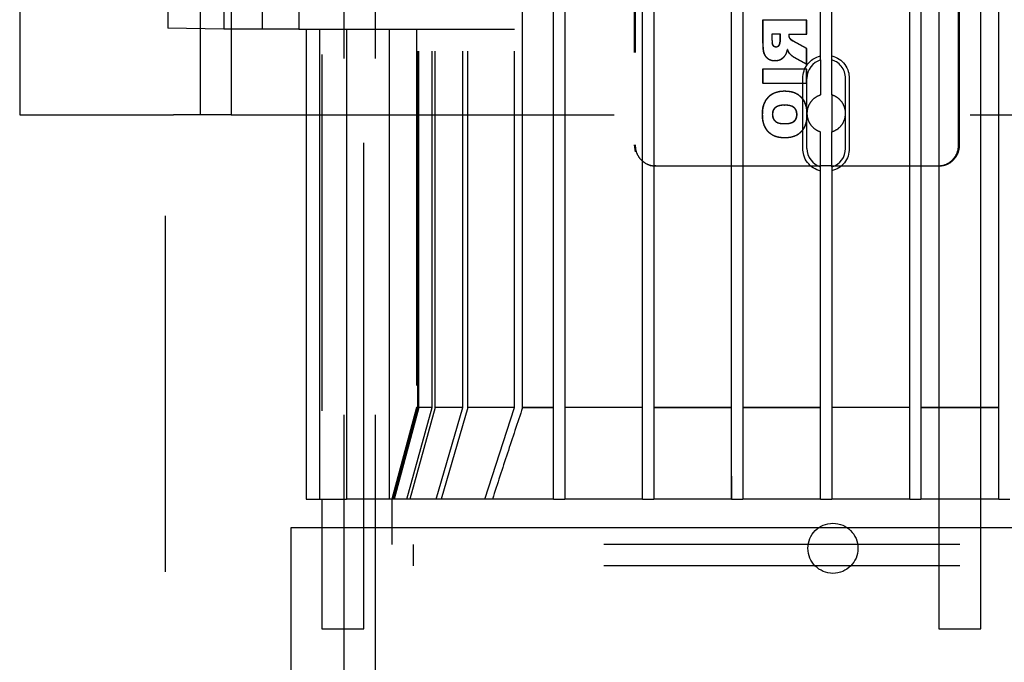
# Model space of a CAD drawing. Units: inches. Extents: x 0.3 to 10.6, y 0.2 to 8.2.
# Drawn here: x 6.4 to 6.7, y 4.2 to 4.4 of the extents above; entities that cross this region are included whole.
import ezdxf

# ---------------------------------------------------------------- set-up
doc = ezdxf.new("R2010")
doc.units = ezdxf.units.IN
doc.header["$MEASUREMENT"] = 0
doc.linetypes.add('HIDDEN', pattern=[0.075, 0.05, -0.025])

msp = doc.modelspace()

# ---------------------------------------------------------------- linework, layer by layer
at = {"linetype": 'HIDDEN'}
for p, q in [((6.52073561, 3.40854638), (6.52073561, 5.57729638)), ((6.46173561, 5.36441484), (6.46173561, 3.40854638)), ((6.51198561, 3.40854638), (6.51198561, 5.25698388)), ((6.42086061, 4.64899888), (6.42086061, 4.39274888)), ((6.47151061, 4.64899888), (6.47151061, 4.39274888)), ((6.48026061, 4.64899888), (6.48026061, 4.39274888)), ((6.50572202, 4.60966843), (6.50572202, 4.28486528)), ((6.51753304, 4.28486528), (6.51753304, 4.60966843)), ((6.59340718, 4.51025898), (6.59340718, 4.38427473)), ((6.59368064, 4.51025898), (6.59368064, 4.38427473)), ((6.68452128, 4.38427473), (6.68452128, 4.51025898)), ((6.68479474, 4.38427473), (6.68479474, 4.51025898)), ((6.62956203, 4.41930899), (6.62949366, 4.41930899)), ((6.62949366, 4.41930899), (6.62949366, 4.41282309)), ((6.62956203, 4.41930899), (6.62956203, 4.41282309)), ((6.64187213, 4.41930899), (6.62956203, 4.41930899)), ((6.64180376, 4.41541288), (6.64180376, 4.41930899)), ((6.64187213, 4.41541288), (6.64187213, 4.41930899)), ((6.52461615, 4.41675504), (6.55981496, 4.41675504)), ((6.53229682, 4.41675504), (6.53229682, 4.31057823)), ((6.53229682, 4.41675504), (6.53229682, 4.31057823)), ((6.53269919, 4.31057823), (6.53269919, 4.41675504)), ((6.53296122, 4.31057823), (6.53296122, 4.41675504)), ((6.53669507, 4.31057823), (6.53669507, 4.41675504)), ((6.53750387, 4.31057823), (6.53750387, 4.41675504)), ((6.54531416, 4.31057823), (6.54531416, 4.41675504)), ((6.54674889, 4.31057823), (6.54674889, 4.41675504)), ((6.55981496, 4.31057823), (6.55981496, 4.41675504)), ((6.63205161, 4.41541288), (6.63205161, 4.41369312)), ((6.63205161, 4.41541288), (6.63211997, 4.41541288)), ((6.63211997, 4.41541288), (6.63211997, 4.41369312)), ((6.63451804, 4.41541288), (6.63211997, 4.41541288)), ((6.63444968, 4.4137616), (6.63444968, 4.41541288)), ((6.63451804, 4.4137616), (6.63444968, 4.4137616)), ((6.63451804, 4.4137616), (6.63451804, 4.41541288)), ((6.63684775, 4.41541288), (6.63684775, 4.41507045)), ((6.63684775, 4.41541288), (6.63691611, 4.41541288)), ((6.63691611, 4.41507045), (6.63684775, 4.41507045)), ((6.63691611, 4.41507045), (6.63691611, 4.41541288)), ((6.63691611, 4.41541288), (6.64187213, 4.41541288)), ((6.63719839, 4.41412179), (6.63713002, 4.41412179)), ((6.64180376, 4.41136712), (6.63807176, 4.41342171)), ((6.64187213, 4.41136712), (6.63814013, 4.41342171)), ((6.63323565, 4.41184145), (6.63330402, 4.41184145)), ((6.63428981, 4.41272416), (6.63435817, 4.41272416)), ((6.63646648, 4.41104752), (6.63639811, 4.41104752)), ((6.64187213, 4.41136712), (6.64180376, 4.41136712)), ((6.64180376, 4.40697132), (6.64180376, 4.41136712)), ((6.64187213, 4.40697132), (6.64187213, 4.41136712)), ((6.63299427, 4.40794535), (6.6329259, 4.40794535)), ((6.63597687, 4.40965497), (6.6359085, 4.40965497)), ((6.6369286, 4.41005067), (6.63686024, 4.41005067)), ((6.63829408, 4.40890162), (6.64180376, 4.40697132)), ((6.63836245, 4.40890162), (6.64187213, 4.40697132)), ((6.64578108, 4.40815478), (6.64578108, 4.39831226)), ((6.64893068, 4.39831226), (6.64893068, 4.40815374)), ((6.62956203, 4.40551029), (6.62949366, 4.40551029)), ((6.62949366, 4.40551029), (6.62949366, 4.40161418)), ((6.62956203, 4.40551029), (6.62956203, 4.40161418)), ((6.64187213, 4.40551029), (6.62956203, 4.40551029)), ((6.64187213, 4.40697132), (6.64180376, 4.40697132)), ((6.64180376, 4.40161418), (6.64180376, 4.40551029)), ((6.64187213, 4.40161418), (6.64187213, 4.40551029)), ((6.62956203, 4.40161418), (6.62949366, 4.40161418)), ((6.62956203, 4.40161418), (6.64187213, 4.40161418)), ((6.63572457, 4.39934145), (6.63565621, 4.39934145)), ((6.64893068, 4.39831226), (6.64893068, 4.38795374)), ((6.63565621, 4.39544535), (6.63572457, 4.39544535)), ((6.42086061, 4.39274888), (6.46401061, 4.39274888)), ((6.48026061, 4.39274888), (6.46401061, 4.39274888)), ((6.48026061, 4.39274888), (6.48776061, 4.39274888)), ((6.48776061, 4.39274888), (6.73026061, 4.39274888)), ((6.62940216, 4.39286824), (6.62933379, 4.39286824)), ((6.63221148, 4.39287839), (6.63227984, 4.39287839)), ((6.63915431, 4.39284287), (6.63908595, 4.39284287)), ((6.63549134, 4.39025054), (6.63555971, 4.39025054)), ((6.63555629, 4.38635444), (6.63562465, 4.38635444)), ((6.64578108, 4.37811122), (6.64578108, 4.38795374)), ((6.64893068, 4.37811122), (6.64893068, 4.38795374)), ((6.59340718, 4.38427473), (6.59373502, 4.38231997)), ((6.59340718, 4.38427473), (6.59373502, 4.38231997)), ((6.5979463, 4.37851326), (6.59922297, 4.37836922)), ((6.5979463, 4.37851326), (6.59922297, 4.37836922)), ((6.59949643, 4.37836922), (6.59922297, 4.37836922)), ((6.59949643, 4.37836922), (6.64578108, 4.37836922)), ((6.64893068, 4.37836922), (6.64578108, 4.37836922)), ((6.64893068, 4.37836922), (6.67897895, 4.37836922)), ((6.53229682, 4.31057823), (6.52540706, 4.28486528)), ((6.53229682, 4.31057823), (6.52540706, 4.28486528)), ((6.525792, 4.28486528), (6.53269919, 4.31057823)), ((6.525792, 4.28486528), (6.53269919, 4.31057823)), ((6.53296122, 4.31057823), (6.52604263, 4.28486528)), ((6.53296122, 4.31057823), (6.52604263, 4.28486528)), ((6.52960999, 4.28486528), (6.53669507, 4.31057823)), ((6.52960999, 4.28486528), (6.53669507, 4.31057823)), ((6.53750387, 4.31057823), (6.53038169, 4.28486528)), ((6.53750387, 4.31057823), (6.53038169, 4.28486528)), ((6.53269919, 4.31057823), (6.53229682, 4.31057823)), ((6.53669507, 4.31057823), (6.53296122, 4.31057823)), ((6.54531416, 4.31057823), (6.53750387, 4.31057823)), ((6.53781319, 4.28486528), (6.54531416, 4.31057823)), ((6.53781319, 4.28486528), (6.54531416, 4.31057823)), ((6.54674889, 4.31057823), (6.53917403, 4.28486528)), ((6.54674889, 4.31057823), (6.53917403, 4.28486528)), ((6.55981496, 4.31057823), (6.54674889, 4.31057823)), ((6.55149587, 4.28486528), (6.55981496, 4.31057823)), ((6.55149587, 4.28486528), (6.55981496, 4.31057823)), ((6.56207661, 4.31057823), (6.57078108, 4.31057823)), ((6.59893068, 4.31057823), (6.62078108, 4.31057823)), ((6.62393068, 4.31057823), (6.64578108, 4.31057823)), ((6.67393068, 4.31057823), (6.68485588, 4.31057823)), ((6.68485588, 4.31057823), (6.67895037, 4.31057823)), ((6.69076139, 4.31057823), (6.68485588, 4.31057823)), ((6.68485588, 4.31057823), (6.69578108, 4.31057823)), ((6.62078108, 4.29129522), (6.62078108, 4.28486528)), ((6.62078108, 4.29129522), (6.62078108, 4.28486528)), ((6.68485588, 4.28486528), (6.67895037, 4.28486528)), ((6.69076139, 4.28486528), (6.68485588, 4.28486528)), ((6.50572202, 4.27682906), (6.50572202, 4.24844796)), ((6.51753304, 4.24844796), (6.51753304, 4.27682906)), ((6.52540706, 4.27682906), (6.52540706, 4.27207)), ((6.52540706, 4.27682906), (6.52540706, 4.27207)), ((6.67895037, 4.27682906), (6.67895037, 4.24844796)), ((6.69076139, 4.24844796), (6.69076139, 4.27682906)), ((6.68485588, 4.27207), (6.52540706, 4.27207)), ((6.53131257, 4.27207), (6.53131257, 4.26616449)), ((6.53131257, 4.27207), (6.53131257, 4.26616449)), ((6.8443047, 4.27207), (6.68485588, 4.27207)), ((6.68485588, 4.26616449), (6.53131257, 4.26616449)), ((6.83839919, 4.26616449), (6.68485588, 4.26616449)), ((6.50572202, 4.24844796), (6.51753304, 4.24844796)), ((6.67895037, 4.24844796), (6.69076139, 4.24844796))]:
    msp.add_line(p, q, dxfattribs=at)
at = {"linetype": 'Continuous'}
for p, q in [((6.67895037, 4.62640071), (6.67895037, 4.27682906)), ((6.69076139, 4.27682906), (6.69076139, 4.62640071)), ((6.46241493, 4.60939355), (6.46241493, 4.41702993)), ((6.57078108, 4.28486528), (6.57078108, 4.60966843)), ((6.57393068, 4.60966843), (6.57393068, 4.28486528)), ((6.59578108, 4.28486528), (6.59578108, 4.60966843)), ((6.59893068, 4.60966843), (6.59893068, 4.28486528)), ((6.62078108, 4.28486528), (6.62078108, 4.60966843)), ((6.62393068, 4.60966843), (6.62393068, 4.28486528)), ((6.67078108, 4.28486528), (6.67078108, 4.60966843)), ((6.67393068, 4.60966843), (6.67393068, 4.28486528)), ((6.69578108, 4.28486528), (6.69578108, 4.60966843)), ((6.56207661, 4.31057823), (6.56207661, 4.58395548)), ((6.64578108, 4.40815478), (6.64578108, 4.48637893)), ((6.64893068, 4.40815478), (6.64893068, 4.48637893)), ((6.47816296, 4.46301489), (6.47816296, 4.41675504)), ((6.48898974, 4.4462826), (6.48898974, 4.41675504)), ((6.49921838, 4.4462826), (6.49921838, 4.41675504)), ((6.47816296, 4.41675504), (6.46241493, 4.41702993)), ((6.48898974, 4.41675504), (6.47816296, 4.41675504)), ((6.49921838, 4.41675504), (6.48898974, 4.41675504)), ((6.49921838, 4.41675504), (6.52461615, 4.41675504)), ((6.50135109, 4.41675504), (6.50135109, 4.28486528)), ((6.50509316, 4.41675504), (6.50509316, 4.28486528)), ((6.51258991, 4.41675504), (6.51258991, 4.28486528)), ((6.52461615, 4.41675504), (6.52461615, 4.28486528)), ((6.64076176, 4.38329048), (6.64076176, 4.40297552)), ((6.64194249, 4.38329048), (6.64194249, 4.40297552)), ((6.65276926, 4.38329048), (6.65276926, 4.40297552)), ((6.65383392, 4.40297552), (6.65383392, 4.38329048)), ((6.64578108, 4.28486528), (6.64578108, 4.37811122)), ((6.64893068, 4.37811122), (6.64893068, 4.28486528)), ((6.57078108, 4.31057823), (6.56207661, 4.31057823)), ((6.59578108, 4.31057823), (6.57393068, 4.31057823)), ((6.62078108, 4.31057823), (6.59893068, 4.31057823)), ((6.64578108, 4.31057823), (6.62393068, 4.31057823)), ((6.67078108, 4.31057823), (6.64893068, 4.31057823)), ((6.67895037, 4.31057823), (6.67393068, 4.31057823)), ((6.69578108, 4.31057823), (6.69076139, 4.31057823)), ((6.50135109, 4.28486528), (6.50509316, 4.28486528)), ((6.50509316, 4.28486528), (6.51258991, 4.28486528)), ((6.50572202, 4.28486528), (6.50572202, 4.27682906)), ((6.52461615, 4.28486528), (6.51258991, 4.28486528)), ((6.51753304, 4.27682906), (6.51753304, 4.28486528)), ((6.55361408, 4.28486528), (6.52461615, 4.28486528)), ((6.52540706, 4.28486528), (6.52540706, 4.27682906)), ((6.52540706, 4.28486528), (6.52540706, 4.27682906)), ((6.57078108, 4.28486528), (6.55361408, 4.28486528)), ((6.57078108, 4.28486528), (6.57393068, 4.28486528)), ((6.59578108, 4.28486528), (6.57393068, 4.28486528)), ((6.59578108, 4.28486528), (6.59893068, 4.28486528)), ((6.62078108, 4.28486528), (6.59893068, 4.28486528)), ((6.62078108, 4.28486528), (6.62393068, 4.28486528)), ((6.64578108, 4.28486528), (6.62393068, 4.28486528)), ((6.64578108, 4.28486528), (6.64893068, 4.28486528)), ((6.67078108, 4.28486528), (6.64893068, 4.28486528)), ((6.67078108, 4.28486528), (6.67393068, 4.28486528)), ((6.67895037, 4.28486528), (6.67393068, 4.28486528)), ((6.69578108, 4.28486528), (6.69076139, 4.28486528)), ((6.69578108, 4.28486528), (6.69893068, 4.28486528)), ((6.49696218, 4.27682906), (6.49696218, 3.96248408)), ((6.49696218, 4.27682906), (6.49696218, 3.96248408)), ((6.87274958, 4.27682906), (6.49696218, 4.27682906))]:
    msp.add_line(p, q, dxfattribs=at)
at = {"linetype": 'HIDDEN'}
msp.add_circle((6.64923561, 4.27104638), 0.00703, dxfattribs=at)
at = {"linetype": 'Continuous'}
for centre, start, end in [((6.64735588, 4.40297552), 106.9123898, 180), ((6.64735588, 4.38329048), 180, 253.0876102), ((6.64735588, 4.38329048), 286.9123898, 360)]:
    msp.add_arc(centre, 0.00541339, start, end, dxfattribs=at)
at = {"linetype": 'HIDDEN'}
for points, knots in [([(6.63210649, 4.41290619), (6.63213702, 4.41275162), (6.63218917, 4.41248761), (6.63239314, 4.4121626), (6.63265948, 4.41195054), (6.63295693, 4.41185548), (6.63315334, 4.4118456), (6.63323565, 4.41184145)], [0, 0, 0, 0, 0.2709813472, 0.4628141258, 0.654279849, 0.8551029313, 1, 1, 1, 1]), ([(6.63210649, 4.41290619), (6.63213702, 4.41275162), (6.63218917, 4.41248761), (6.63239314, 4.4121626), (6.63265948, 4.41195054), (6.63295693, 4.41185548), (6.63315334, 4.4118456), (6.63323565, 4.41184145)], [0, 0, 0, 0, 0.2709813472, 0.4628141258, 0.654279849, 0.8551029313, 1, 1, 1, 1]), ([(6.63211997, 4.41369312), (6.63212726, 4.41343004), (6.63213888, 4.41301055), (6.63225967, 4.41248776), (6.63246102, 4.41216257), (6.63272798, 4.41195055), (6.63302527, 4.41185548), (6.6332217, 4.4118456), (6.63330402, 4.41184145)], [0, 0, 0, 0, 0.31308827, 0.499228536, 0.631000722, 0.762520773, 0.900468504, 1, 1, 1, 1]), ([(6.63211997, 4.41369312), (6.63212726, 4.41343004), (6.63213888, 4.41301055), (6.63225967, 4.41248776), (6.63246102, 4.41216257), (6.63272798, 4.41195055), (6.63302527, 4.41185548), (6.6332217, 4.4118456), (6.63330402, 4.41184145)], [0, 0, 0, 0, 0.31308827, 0.499228536, 0.631000722, 0.762520773, 0.900468504, 1, 1, 1, 1]), ([(6.63428981, 4.41272416), (6.63431559, 4.41285273), (6.63436286, 4.41308842), (6.63442556, 4.41343337), (6.63444163, 4.41365205), (6.63444968, 4.4137616)], [0, 0, 0, 0, 0.374574992, 0.686664897, 1, 1, 1, 1]), ([(6.63428981, 4.41272416), (6.63431559, 4.41285273), (6.63436286, 4.41308842), (6.63442556, 4.41343337), (6.63444163, 4.41365205), (6.63444968, 4.4137616)], [0, 0, 0, 0, 0.374574992, 0.686664897, 1, 1, 1, 1]), ([(6.63435817, 4.41272416), (6.63438396, 4.41285273), (6.63443123, 4.41308842), (6.63449393, 4.41343337), (6.63450999, 4.41365205), (6.63451804, 4.4137616)], [0, 0, 0, 0, 0.374574992, 0.686664897, 1, 1, 1, 1]), ([(6.63435817, 4.41272416), (6.63438396, 4.41285273), (6.63443123, 4.41308842), (6.63449393, 4.41343337), (6.63450999, 4.41365205), (6.63451804, 4.4137616)], [0, 0, 0, 0, 0.374574992, 0.686664897, 1, 1, 1, 1]), ([(6.63684775, 4.41507045), (6.63685353, 4.41495272), (6.63686349, 4.41474988), (6.63695432, 4.41442453), (6.63706351, 4.41423639), (6.63713002, 4.41412179)], [0, 0, 0, 0, 0.350911251, 0.604616528, 1, 1, 1, 1]), ([(6.63684775, 4.41507045), (6.63685353, 4.41495272), (6.63686349, 4.41474988), (6.63695432, 4.41442453), (6.63706351, 4.41423639), (6.63713002, 4.41412179)], [0, 0, 0, 0, 0.350911251, 0.604616528, 1, 1, 1, 1]), ([(6.63719839, 4.41412179), (6.63714057, 4.41421959), (6.63703938, 4.41439074), (6.63693639, 4.41471236), (6.63692383, 4.41493418), (6.63691611, 4.41507045)], [0, 0, 0, 0, 0.339596121, 0.594316247, 1, 1, 1, 1]), ([(6.63719839, 4.41412179), (6.63714057, 4.41421959), (6.63703938, 4.41439074), (6.63693639, 4.41471236), (6.63692383, 4.41493418), (6.63691611, 4.41507045)], [0, 0, 0, 0, 0.339596121, 0.594316247, 1, 1, 1, 1]), ([(6.63713002, 4.41412179), (6.63726884, 4.41398217), (6.63747773, 4.41377206), (6.63781367, 4.41356631), (6.63798564, 4.41346996), (6.63807176, 4.41342171)], [0, 0, 0, 0, 0.497236176, 0.748216817, 1, 1, 1, 1]), ([(6.63713002, 4.41412179), (6.63726884, 4.41398217), (6.63747773, 4.41377206), (6.63781367, 4.41356631), (6.63798564, 4.41346996), (6.63807176, 4.41342171)], [0, 0, 0, 0, 0.497236176, 0.748216817, 1, 1, 1, 1]), ([(6.63814013, 4.41342171), (6.63802734, 4.4134855), (6.63780162, 4.41361316), (6.63746832, 4.4138268), (6.63728912, 4.41402263), (6.63719839, 4.41412179)], [0, 0, 0, 0, 0.330241692, 0.660872584, 1, 1, 1, 1]), ([(6.63814013, 4.41342171), (6.63802734, 4.4134855), (6.63780162, 4.41361316), (6.63746832, 4.4138268), (6.63728912, 4.41402263), (6.63719839, 4.41412179)], [0, 0, 0, 0, 0.330241692, 0.660872584, 1, 1, 1, 1]), ([(6.62951075, 4.41203577), (6.6295439, 4.41150523), (6.62959932, 4.41061834), (6.63000679, 4.40942003), (6.63071316, 4.4086189), (6.63161662, 4.40810414), (6.63238501, 4.40795795), (6.63282412, 4.40794772), (6.6329259, 4.40794535)], [0, 0, 0, 0, 0.2618207619, 0.4376795161, 0.6145015089, 0.7796799662, 0.948929437, 1, 1, 1, 1]), ([(6.62951075, 4.41203577), (6.6295439, 4.41150523), (6.62959932, 4.41061834), (6.63000679, 4.40942003), (6.63071316, 4.4086189), (6.63161662, 4.40810414), (6.63238501, 4.40795795), (6.63282412, 4.40794772), (6.6329259, 4.40794535)], [0, 0, 0, 0, 0.2618207619, 0.4376795161, 0.6145015089, 0.7796799662, 0.948929437, 1, 1, 1, 1]), ([(6.62956203, 4.41282309), (6.62956574, 4.41256069), (6.62957695, 4.4117683), (6.62967187, 4.41061825), (6.63007422, 4.40942005), (6.63078176, 4.40861889), (6.63168492, 4.40810414), (6.63245338, 4.40795795), (6.63289248, 4.40794772), (6.63299427, 4.40794535)], [0, 0, 0, 0, 0.11475076, 0.346527391, 0.502206219, 0.658737754, 0.804961858, 0.954789823, 1, 1, 1, 1]), ([(6.62956203, 4.41282309), (6.62956574, 4.41256069), (6.62957695, 4.4117683), (6.62967187, 4.41061825), (6.63007422, 4.40942005), (6.63078176, 4.40861889), (6.63168492, 4.40810414), (6.63245338, 4.40795795), (6.63289248, 4.40794772), (6.63299427, 4.40794535)], [0, 0, 0, 0, 0.11475076, 0.346527391, 0.502206219, 0.658737754, 0.804961858, 0.954789823, 1, 1, 1, 1]), ([(6.63330402, 4.41184145), (6.63343538, 4.41185465), (6.63370332, 4.41188158), (6.63404339, 4.41210529), (6.63427379, 4.41240127), (6.63433231, 4.41262522), (6.63435817, 4.41272416)], [0, 0, 0, 0, 0.264827531, 0.540171307, 0.79685281, 1, 1, 1, 1]), ([(6.63330402, 4.41184145), (6.63343538, 4.41185465), (6.63370332, 4.41188158), (6.63404339, 4.41210529), (6.63427379, 4.41240127), (6.63433231, 4.41262522), (6.63435817, 4.41272416)], [0, 0, 0, 0, 0.264827531, 0.540171307, 0.79685281, 1, 1, 1, 1]), ([(6.63362075, 4.41191103), (6.6337424, 4.41197454), (6.63397744, 4.41209724), (6.63420497, 4.41240276), (6.63426381, 4.41262568), (6.63428981, 4.41272416)], [0, 0, 0, 0, 0.3745295, 0.723674106, 1, 1, 1, 1]), ([(6.63362075, 4.41191103), (6.6337424, 4.41197454), (6.63397744, 4.41209724), (6.63420497, 4.41240276), (6.63426381, 4.41262568), (6.63428981, 4.41272416)], [0, 0, 0, 0, 0.3745295, 0.723674106, 1, 1, 1, 1]), ([(6.63597687, 4.40965497), (6.63603746, 4.4097711), (6.63615869, 4.41000348), (6.63632553, 4.41046959), (6.63641156, 4.41082237), (6.63646648, 4.41104752)], [0, 0, 0, 0, 0.265462968, 0.531183618, 1, 1, 1, 1]), ([(6.63597687, 4.40965497), (6.63603746, 4.4097711), (6.63615869, 4.41000348), (6.63632553, 4.41046959), (6.63641156, 4.41082237), (6.63646648, 4.41104752)], [0, 0, 0, 0, 0.265462968, 0.531183618, 1, 1, 1, 1]), ([(6.63639811, 4.41104752), (6.63644142, 4.4109239), (6.63652363, 4.41068928), (6.63666892, 4.41035031), (6.6367962, 4.41015096), (6.63686024, 4.41005067)], [0, 0, 0, 0, 0.356222418, 0.676098046, 1, 1, 1, 1]), ([(6.63639811, 4.41104752), (6.63644142, 4.4109239), (6.63652363, 4.41068928), (6.63666892, 4.41035031), (6.6367962, 4.41015096), (6.63686024, 4.41005067)], [0, 0, 0, 0, 0.356222418, 0.676098046, 1, 1, 1, 1]), ([(6.63646648, 4.41104752), (6.63650979, 4.4109239), (6.636592, 4.41068928), (6.63673729, 4.41035031), (6.63686457, 4.41015096), (6.6369286, 4.41005067)], [0, 0, 0, 0, 0.356222418, 0.676098046, 1, 1, 1, 1]), ([(6.63646648, 4.41104752), (6.63650979, 4.4109239), (6.636592, 4.41068928), (6.63673729, 4.41035031), (6.63686457, 4.41015096), (6.6369286, 4.41005067)], [0, 0, 0, 0, 0.356222418, 0.676098046, 1, 1, 1, 1]), ([(6.6329259, 4.40794535), (6.6331849, 4.40795789), (6.63380019, 4.40798767), (6.6347391, 4.40833818), (6.63525395, 4.40884087), (6.63550999, 4.40909085)], [0, 0, 0, 0, 0.26762157, 0.635792863, 1, 1, 1, 1]), ([(6.6329259, 4.40794535), (6.6331849, 4.40795789), (6.63380019, 4.40798767), (6.6347391, 4.40833818), (6.63525395, 4.40884087), (6.63550999, 4.40909085)], [0, 0, 0, 0, 0.26762157, 0.635792863, 1, 1, 1, 1]), ([(6.63299427, 4.40794535), (6.63325396, 4.40795732), (6.63387092, 4.40798576), (6.63479378, 4.40834922), (6.63553055, 4.40896807), (6.63585102, 4.40946129), (6.63597687, 4.40965497)], [0, 0, 0, 0, 0.2166096349, 0.5146029899, 0.8093878046, 1, 1, 1, 1]), ([(6.63299427, 4.40794535), (6.63325396, 4.40795732), (6.63387092, 4.40798576), (6.63479378, 4.40834922), (6.63553055, 4.40896807), (6.63585102, 4.40946129), (6.63597687, 4.40965497)], [0, 0, 0, 0, 0.2166096349, 0.5146029899, 0.8093878046, 1, 1, 1, 1]), ([(6.6369286, 4.41005067), (6.63711555, 4.40986457), (6.63742689, 4.40955464), (6.63791208, 4.40917508), (6.63821201, 4.40899297), (6.63836245, 4.40890162)], [0, 0, 0, 0, 0.4282553995, 0.7132232343, 1, 1, 1, 1]), ([(6.6369286, 4.41005067), (6.63711555, 4.40986457), (6.63742689, 4.40955464), (6.63791208, 4.40917508), (6.63821201, 4.40899297), (6.63836245, 4.40890162)], [0, 0, 0, 0, 0.4282553995, 0.7132232343, 1, 1, 1, 1]), ([(6.63565621, 4.39934145), (6.63539719, 4.3993352), (6.63432114, 4.39930923), (6.63265079, 4.39892693), (6.63097339, 4.39775561), (6.62985147, 4.39615012), (6.62938421, 4.39442866), (6.62934712, 4.39328081), (6.62933379, 4.39286824)], [0, 0, 0, 0, 0.0765694016, 0.3180950193, 0.4921136812, 0.6661244254, 0.8799962342, 1, 1, 1, 1]), ([(6.63565621, 4.39934145), (6.63539719, 4.3993352), (6.63432114, 4.39930923), (6.63265079, 4.39892693), (6.63097339, 4.39775561), (6.62985147, 4.39615012), (6.62938421, 4.39442866), (6.62934712, 4.39328081), (6.62933379, 4.39286824)], [0, 0, 0, 0, 0.0765694016, 0.3180950193, 0.4921136812, 0.6661244254, 0.8799962342, 1, 1, 1, 1]), ([(6.63572457, 4.39934145), (6.63546556, 4.3993352), (6.63438951, 4.39930923), (6.63271915, 4.39892693), (6.63104176, 4.39775561), (6.62991984, 4.39615012), (6.62945258, 4.39442866), (6.62941549, 4.39328081), (6.62940216, 4.39286824)], [0, 0, 0, 0, 0.076569402, 0.31809502, 0.492113682, 0.666124426, 0.879996235, 1, 1, 1, 1]), ([(6.63572457, 4.39934145), (6.63546556, 4.3993352), (6.63438951, 4.39930923), (6.63271915, 4.39892693), (6.63104176, 4.39775561), (6.62991984, 4.39615012), (6.62945258, 4.39442866), (6.62941549, 4.39328081), (6.62940216, 4.39286824)], [0, 0, 0, 0, 0.076569402, 0.31809502, 0.492113682, 0.666124426, 0.879996235, 1, 1, 1, 1]), ([(6.64196363, 4.39271605), (6.64195921, 4.39297827), (6.64194139, 4.39403615), (6.64166495, 4.39568702), (6.64066153, 4.39740298), (6.63927349, 4.39856077), (6.63754214, 4.39925063), (6.63628592, 4.39931113), (6.63565621, 4.39934145)], [0, 0, 0, 0, 0.075222354, 0.303465709, 0.469864641, 0.635836019, 0.817451419, 1, 1, 1, 1]), ([(6.64196363, 4.39271605), (6.64195921, 4.39297827), (6.64194139, 4.39403615), (6.64166495, 4.39568702), (6.64066153, 4.39740298), (6.63927349, 4.39856077), (6.63754214, 4.39925063), (6.63628592, 4.39931113), (6.63565621, 4.39934145)], [0, 0, 0, 0, 0.075222354, 0.303465709, 0.469864641, 0.635836019, 0.817451419, 1, 1, 1, 1]), ([(6.642032, 4.39271605), (6.64202758, 4.39297827), (6.64200976, 4.39403615), (6.64173331, 4.39568702), (6.64072989, 4.39740298), (6.63934186, 4.39856077), (6.6376105, 4.39925063), (6.63635429, 4.39931113), (6.63572457, 4.39934145)], [0, 0, 0, 0, 0.075222354, 0.303465709, 0.469864641, 0.635836019, 0.817451418, 1, 1, 1, 1]), ([(6.642032, 4.39271605), (6.64202758, 4.39297827), (6.64200976, 4.39403615), (6.64173331, 4.39568702), (6.64072989, 4.39740298), (6.63934186, 4.39856077), (6.6376105, 4.39925063), (6.63635429, 4.39931113), (6.63572457, 4.39934145)], [0, 0, 0, 0, 0.075222354, 0.303465709, 0.469864641, 0.635836019, 0.817451418, 1, 1, 1, 1]), ([(6.64578108, 4.39831226), (6.64520763, 4.39807372), (6.64406024, 4.39759645), (6.64276669, 4.39619358), (6.64200626, 4.39448735), (6.641865, 4.39265782), (6.64231067, 4.3909194), (6.64328267, 4.38942883), (6.64451285, 4.38842812), (6.64542253, 4.38808785), (6.64578108, 4.38795374)], [0, 0, 0, 0, 0.136321482, 0.272762714, 0.405875297, 0.533962266, 0.659239024, 0.785385089, 0.915409685, 1, 1, 1, 1]), ([(6.64578108, 4.39831226), (6.64520763, 4.39807372), (6.64406024, 4.39759645), (6.64276669, 4.39619358), (6.64200626, 4.39448735), (6.641865, 4.39265782), (6.64231067, 4.3909194), (6.64328267, 4.38942883), (6.64451285, 4.38842812), (6.64542253, 4.38808785), (6.64578108, 4.38795374)], [0, 0, 0, 0, 0.136321482, 0.272762714, 0.405875297, 0.533962266, 0.659239024, 0.785385089, 0.915409685, 1, 1, 1, 1]), ([(6.64893068, 4.38795374), (6.64949812, 4.38818898), (6.65063345, 4.38865966), (6.65192288, 4.39004301), (6.65269278, 4.39173227), (6.65285247, 4.39356539), (6.65241218, 4.39533011), (6.65142658, 4.39684349), (6.65018595, 4.39784462), (6.64928182, 4.39818144), (6.64893068, 4.39831226)], [0, 0, 0, 0, 0.1345729321, 0.2692516219, 0.4013222749, 0.5306531272, 0.65869821, 0.7870759557, 0.9173060773, 1, 1, 1, 1]), ([(6.64893068, 4.38795374), (6.64949812, 4.38818898), (6.65063345, 4.38865966), (6.65192288, 4.39004301), (6.65269278, 4.39173227), (6.65285247, 4.39356539), (6.65241218, 4.39533011), (6.65142658, 4.39684349), (6.65018595, 4.39784462), (6.64928182, 4.39818144), (6.64893068, 4.39831226)], [0, 0, 0, 0, 0.1345729321, 0.2692516219, 0.4013222749, 0.5306531272, 0.65869821, 0.7870759557, 0.9173060773, 1, 1, 1, 1]), ([(6.63565621, 4.39544535), (6.63539796, 4.39543934), (6.63470587, 4.39542322), (6.6337552, 4.39524075), (6.63293072, 4.39473572), (6.6324533, 4.39411072), (6.63223562, 4.39345634), (6.6322182, 4.3930394), (6.63221148, 4.39287839)], [0, 0, 0, 0, 0.160216113, 0.429373606, 0.587486163, 0.745921896, 0.901882594, 1, 1, 1, 1]), ([(6.63565621, 4.39544535), (6.63539796, 4.39543934), (6.63470587, 4.39542322), (6.6337552, 4.39524075), (6.63293072, 4.39473572), (6.6324533, 4.39411072), (6.63223562, 4.39345634), (6.6322182, 4.3930394), (6.63221148, 4.39287839)], [0, 0, 0, 0, 0.160216113, 0.429373606, 0.587486163, 0.745921896, 0.901882594, 1, 1, 1, 1]), ([(6.63572457, 4.39544535), (6.63546633, 4.39543934), (6.63477423, 4.39542322), (6.63382357, 4.39524075), (6.63299909, 4.39473572), (6.63252166, 4.39411072), (6.63230399, 4.39345634), (6.63228657, 4.3930394), (6.63227984, 4.39287839)], [0, 0, 0, 0, 0.160216113, 0.429373606, 0.587486163, 0.745921896, 0.901882594, 1, 1, 1, 1]), ([(6.63572457, 4.39544535), (6.63546633, 4.39543934), (6.63477423, 4.39542322), (6.63382357, 4.39524075), (6.63299909, 4.39473572), (6.63252166, 4.39411072), (6.63230399, 4.39345634), (6.63228657, 4.3930394), (6.63227984, 4.39287839)], [0, 0, 0, 0, 0.160216113, 0.429373606, 0.587486163, 0.745921896, 0.901882594, 1, 1, 1, 1]), ([(6.63908595, 4.39284287), (6.63906933, 4.3931081), (6.63903594, 4.39364111), (6.63869193, 4.39436778), (6.63814236, 4.39491563), (6.63721049, 4.39534494), (6.63635159, 4.39543804), (6.63574555, 4.39544441), (6.63565621, 4.39544535)], [0, 0, 0, 0, 0.160315666, 0.322170625, 0.476845554, 0.625872676, 0.944843754, 1, 1, 1, 1]), ([(6.63908595, 4.39284287), (6.63906933, 4.3931081), (6.63903594, 4.39364111), (6.63869193, 4.39436778), (6.63814236, 4.39491563), (6.63721049, 4.39534494), (6.63635159, 4.39543804), (6.63574555, 4.39544441), (6.63565621, 4.39544535)], [0, 0, 0, 0, 0.160315666, 0.322170625, 0.476845554, 0.625872676, 0.944843754, 1, 1, 1, 1]), ([(6.63915431, 4.39284287), (6.6391377, 4.3931081), (6.6391043, 4.39364111), (6.6387603, 4.39436778), (6.63821072, 4.39491563), (6.63727885, 4.39534494), (6.63641995, 4.39543804), (6.63581392, 4.39544441), (6.63572457, 4.39544535)], [0, 0, 0, 0, 0.160315666, 0.322170625, 0.476845554, 0.625872676, 0.944843757, 1, 1, 1, 1]), ([(6.63915431, 4.39284287), (6.6391377, 4.3931081), (6.6391043, 4.39364111), (6.6387603, 4.39436778), (6.63821072, 4.39491563), (6.63727885, 4.39534494), (6.63641995, 4.39543804), (6.63581392, 4.39544441), (6.63572457, 4.39544535)], [0, 0, 0, 0, 0.160315666, 0.322170625, 0.476845554, 0.625872676, 0.944843757, 1, 1, 1, 1]), ([(6.62933379, 4.39286824), (6.62933887, 4.39260605), (6.62936141, 4.39144193), (6.62974066, 4.38967884), (6.63092983, 4.3879441), (6.63237175, 4.38691848), (6.63397754, 4.38642249), (6.6350541, 4.38637609), (6.63555629, 4.38635444)], [0, 0, 0, 0, 0.076567686, 0.339966762, 0.510649056, 0.681527135, 0.851442121, 1, 1, 1, 1]), ([(6.62933379, 4.39286824), (6.62933887, 4.39260605), (6.62936141, 4.39144193), (6.62974066, 4.38967884), (6.63092983, 4.3879441), (6.63237175, 4.38691848), (6.63397754, 4.38642249), (6.6350541, 4.38637609), (6.63555629, 4.38635444)], [0, 0, 0, 0, 0.076567686, 0.339966762, 0.510649056, 0.681527135, 0.851442121, 1, 1, 1, 1]), ([(6.62940216, 4.39286824), (6.62940724, 4.39260605), (6.62942978, 4.39144193), (6.62980903, 4.38967884), (6.6309982, 4.3879441), (6.63244011, 4.38691848), (6.6340459, 4.38642249), (6.63512247, 4.38637609), (6.63562465, 4.38635444)], [0, 0, 0, 0, 0.076567686, 0.339966762, 0.510649056, 0.681527135, 0.85144212, 1, 1, 1, 1]), ([(6.62940216, 4.39286824), (6.62940724, 4.39260605), (6.62942978, 4.39144193), (6.62980903, 4.38967884), (6.6309982, 4.3879441), (6.63244011, 4.38691848), (6.6340459, 4.38642249), (6.63512247, 4.38637609), (6.63562465, 4.38635444)], [0, 0, 0, 0, 0.076567686, 0.339966762, 0.510649056, 0.681527135, 0.85144212, 1, 1, 1, 1]), ([(6.63221148, 4.39287839), (6.63222705, 4.39261244), (6.63225837, 4.39207774), (6.63259677, 4.39134794), (6.633143, 4.39078371), (6.63403939, 4.39035697), (6.63485445, 4.39025743), (6.63540984, 4.39025143), (6.63549134, 4.39025054)], [0, 0, 0, 0, 0.164845803, 0.331434559, 0.489780054, 0.648361639, 0.948403086, 1, 1, 1, 1]), ([(6.63221148, 4.39287839), (6.63222705, 4.39261244), (6.63225837, 4.39207774), (6.63259677, 4.39134794), (6.633143, 4.39078371), (6.63403939, 4.39035697), (6.63485445, 4.39025743), (6.63540984, 4.39025143), (6.63549134, 4.39025054)], [0, 0, 0, 0, 0.164845803, 0.331434559, 0.489780054, 0.648361639, 0.948403086, 1, 1, 1, 1]), ([(6.63227984, 4.39287839), (6.63229542, 4.39261244), (6.63232673, 4.39207774), (6.63266514, 4.39134794), (6.63321136, 4.39078371), (6.63410776, 4.39035697), (6.63492281, 4.39025743), (6.63547821, 4.39025143), (6.63555971, 4.39025054)], [0, 0, 0, 0, 0.164845803, 0.331434559, 0.489780054, 0.648361639, 0.948403086, 1, 1, 1, 1]), ([(6.63227984, 4.39287839), (6.63229542, 4.39261244), (6.63232673, 4.39207774), (6.63266514, 4.39134794), (6.63321136, 4.39078371), (6.63410776, 4.39035697), (6.63492281, 4.39025743), (6.63547821, 4.39025143), (6.63555971, 4.39025054)], [0, 0, 0, 0, 0.164845803, 0.331434559, 0.489780054, 0.648361639, 0.948403086, 1, 1, 1, 1]), ([(6.63549134, 4.39025054), (6.63574997, 4.39025617), (6.63653038, 4.39027315), (6.63756379, 4.39043215), (6.63842009, 4.39097595), (6.63885017, 4.39156272), (6.63905724, 4.3922137), (6.63907709, 4.39264869), (6.63908595, 4.39284287)], [0, 0, 0, 0, 0.154497855, 0.46619188, 0.605690651, 0.74509675, 0.886209298, 1, 1, 1, 1]), ([(6.63549134, 4.39025054), (6.63574997, 4.39025617), (6.63653038, 4.39027315), (6.63756379, 4.39043215), (6.63842009, 4.39097595), (6.63885017, 4.39156272), (6.63905724, 4.3922137), (6.63907709, 4.39264869), (6.63908595, 4.39284287)], [0, 0, 0, 0, 0.154497855, 0.46619188, 0.605690651, 0.74509675, 0.886209298, 1, 1, 1, 1]), ([(6.63555629, 4.38635444), (6.6358144, 4.38635938), (6.63697811, 4.38638165), (6.63874622, 4.3867562), (6.64045262, 4.38801935), (6.6414471, 4.38951526), (6.64190629, 4.39114636), (6.64194579, 4.39222748), (6.64196363, 4.39271605)], [0, 0, 0, 0, 0.076231314, 0.343698101, 0.514996362, 0.68634333, 0.858254029, 1, 1, 1, 1]), ([(6.63555629, 4.38635444), (6.6358144, 4.38635938), (6.63697811, 4.38638165), (6.63874622, 4.3867562), (6.64045262, 4.38801935), (6.6414471, 4.38951526), (6.64190629, 4.39114636), (6.64194579, 4.39222748), (6.64196363, 4.39271605)], [0, 0, 0, 0, 0.076231314, 0.343698101, 0.514996362, 0.68634333, 0.858254029, 1, 1, 1, 1]), ([(6.63555971, 4.39025054), (6.63581833, 4.39025617), (6.63659874, 4.39027315), (6.63763215, 4.39043215), (6.63848846, 4.39097595), (6.63891853, 4.39156272), (6.63912561, 4.3922137), (6.63914545, 4.39264869), (6.63915431, 4.39284287)], [0, 0, 0, 0, 0.154497855, 0.46619188, 0.605690651, 0.74509675, 0.886209297, 1, 1, 1, 1]), ([(6.63555971, 4.39025054), (6.63581833, 4.39025617), (6.63659874, 4.39027315), (6.63763215, 4.39043215), (6.63848846, 4.39097595), (6.63891853, 4.39156272), (6.63912561, 4.3922137), (6.63914545, 4.39264869), (6.63915431, 4.39284287)], [0, 0, 0, 0, 0.154497855, 0.46619188, 0.605690651, 0.74509675, 0.886209297, 1, 1, 1, 1]), ([(6.63562465, 4.38635444), (6.63588276, 4.38635938), (6.63704648, 4.38638165), (6.63881458, 4.3867562), (6.64052099, 4.38801935), (6.64151547, 4.38951526), (6.64197466, 4.39114636), (6.64201415, 4.39222748), (6.642032, 4.39271605)], [0, 0, 0, 0, 0.076231314, 0.343698101, 0.514996362, 0.68634333, 0.858254029, 1, 1, 1, 1]), ([(6.63562465, 4.38635444), (6.63588276, 4.38635938), (6.63704648, 4.38638165), (6.63881458, 4.3867562), (6.64052099, 4.38801935), (6.64151547, 4.38951526), (6.64197466, 4.39114636), (6.64201415, 4.39222748), (6.642032, 4.39271605)], [0, 0, 0, 0, 0.076231314, 0.343698101, 0.514996362, 0.68634333, 0.858254029, 1, 1, 1, 1]), ([(6.59368064, 4.38427473), (6.59374493, 4.38361081), (6.59387351, 4.38228297), (6.59487621, 4.38051324), (6.59635195, 4.37917768), (6.59798719, 4.37847003), (6.5990677, 4.37839786), (6.59949643, 4.37836922)], [0, 0, 0, 0, 0.214693861, 0.429387722, 0.644081583, 0.858775444, 1, 1, 1, 1]), ([(6.59368064, 4.38427473), (6.59374493, 4.38361081), (6.59387351, 4.38228297), (6.59487621, 4.38051324), (6.59635195, 4.37917768), (6.59798719, 4.37847003), (6.5990677, 4.37839786), (6.59949643, 4.37836922)], [0, 0, 0, 0, 0.214693861, 0.429387722, 0.644081583, 0.858775444, 1, 1, 1, 1]), ([(6.67870549, 4.37836922), (6.67935932, 4.3784345), (6.68066699, 4.37856506), (6.68240984, 4.37958323), (6.6837251, 4.38108174), (6.684422, 4.38274221), (6.68449308, 4.38383938), (6.68452128, 4.38427473)], [0, 0, 0, 0, 0.214693859, 0.429387718, 0.644081573, 0.858775428, 1, 1, 1, 1]), ([(6.67870549, 4.37836922), (6.67935932, 4.3784345), (6.68066699, 4.37856506), (6.68240984, 4.37958323), (6.6837251, 4.38108174), (6.684422, 4.38274221), (6.68449308, 4.38383938), (6.68452128, 4.38427473)], [0, 0, 0, 0, 0.214693859, 0.429387718, 0.644081573, 0.858775428, 1, 1, 1, 1]), ([(6.67897895, 4.37836922), (6.67963278, 4.3784345), (6.68094045, 4.37856506), (6.6826833, 4.37958323), (6.68399856, 4.38108174), (6.68469546, 4.38274221), (6.68476654, 4.38383938), (6.68479474, 4.38427473)], [0, 0, 0, 0, 0.214693861, 0.429387722, 0.644081583, 0.858775444, 1, 1, 1, 1]), ([(6.67897895, 4.37836922), (6.67963278, 4.3784345), (6.68094045, 4.37856506), (6.6826833, 4.37958323), (6.68399856, 4.38108174), (6.68469546, 4.38274221), (6.68476654, 4.38383938), (6.68479474, 4.38427473)], [0, 0, 0, 0, 0.214693861, 0.429387722, 0.644081583, 0.858775444, 1, 1, 1, 1])]:
    msp.add_open_spline(points, degree=3, knots=knots, dxfattribs=at)
at = {"linetype": 'Continuous'}
for points, knots in [([(6.64076176, 4.40297552), (6.64082962, 4.40368741), (6.64096527, 4.40511066), (6.6420227, 4.40700232), (6.64362177, 4.40857056), (6.64503548, 4.40906624), (6.64578108, 4.40932767)], [0, 0, 0, 0, 0.240481153, 0.480785421, 0.726167647, 1, 1, 1, 1]), ([(6.64076176, 4.40297552), (6.64082962, 4.40368741), (6.64096527, 4.40511066), (6.6420227, 4.40700232), (6.64362177, 4.40857056), (6.64503548, 4.40906624), (6.64578108, 4.40932767)], [0, 0, 0, 0, 0.240481153, 0.480785421, 0.726167647, 1, 1, 1, 1]), ([(6.64893068, 4.40929893), (6.64963058, 4.40904339), (6.65103093, 4.40853211), (6.65264913, 4.40692277), (6.65366013, 4.40499655), (6.65377895, 4.40361473), (6.65383392, 4.40297552)], [0, 0, 0, 0, 0.261656837, 0.523524193, 0.779587856, 1, 1, 1, 1]), ([(6.64893068, 4.40929893), (6.64963058, 4.40904339), (6.65103093, 4.40853211), (6.65264913, 4.40692277), (6.65366013, 4.40499655), (6.65377895, 4.40361473), (6.65383392, 4.40297552)], [0, 0, 0, 0, 0.261656837, 0.523524193, 0.779587856, 1, 1, 1, 1]), ([(6.65276926, 4.40297552), (6.65270955, 4.40358477), (6.65259012, 4.40480326), (6.6516549, 4.40641569), (6.65038754, 4.40758583), (6.64937513, 4.40798121), (6.64893068, 4.40815478)], [0, 0, 0, 0, 0.264373442, 0.528746884, 0.793120326, 1, 1, 1, 1]), ([(6.65276926, 4.40297552), (6.65270955, 4.40358477), (6.65259012, 4.40480326), (6.6516549, 4.40641569), (6.65038754, 4.40758583), (6.64937513, 4.40798121), (6.64893068, 4.40815478)], [0, 0, 0, 0, 0.264373442, 0.528746884, 0.793120326, 1, 1, 1, 1]), ([(6.64578108, 4.37693833), (6.64506756, 4.37718539), (6.64363996, 4.37767971), (6.64198547, 4.37928662), (6.64094202, 4.38123353), (6.64081873, 4.38264044), (6.64076176, 4.38329048)], [0, 0, 0, 0, 0.262010214, 0.524228814, 0.780180426, 1, 1, 1, 1]), ([(6.64578108, 4.37693833), (6.64506756, 4.37718539), (6.64363996, 4.37767971), (6.64198547, 4.37928662), (6.64094202, 4.38123353), (6.64081873, 4.38264044), (6.64076176, 4.38329048)], [0, 0, 0, 0, 0.262010214, 0.524228814, 0.780180426, 1, 1, 1, 1]), ([(6.65383392, 4.38329048), (6.6537642, 4.38256827), (6.65362477, 4.38112405), (6.65253622, 4.37920962), (6.65095028, 4.37769582), (6.64960483, 4.37721033), (6.64893068, 4.37696707)], [0, 0, 0, 0, 0.248701725, 0.497332398, 0.748133215, 1, 1, 1, 1]), ([(6.65383392, 4.38329048), (6.6537642, 4.38256827), (6.65362477, 4.38112405), (6.65253622, 4.37920962), (6.65095028, 4.37769582), (6.64960483, 4.37721033), (6.64893068, 4.37696707)], [0, 0, 0, 0, 0.248701725, 0.497332398, 0.748133215, 1, 1, 1, 1]), ([(6.56207661, 4.31057823), (6.56065585, 4.30629617), (6.55852472, 4.29987306), (6.55571194, 4.2912994), (6.55431337, 4.28700999), (6.55361408, 4.28486528)], [0, 0, 0, 0, 0.499997048, 0.749998203, 1, 1, 1, 1]), ([(6.56207661, 4.31057823), (6.56065585, 4.30629617), (6.55852472, 4.29987306), (6.55571194, 4.2912994), (6.55431337, 4.28700999), (6.55361408, 4.28486528)], [0, 0, 0, 0, 0.499997048, 0.749998203, 1, 1, 1, 1])]:
    msp.add_open_spline(points, degree=3, knots=knots, dxfattribs=at)

doc.saveas('drawing.dxf')
